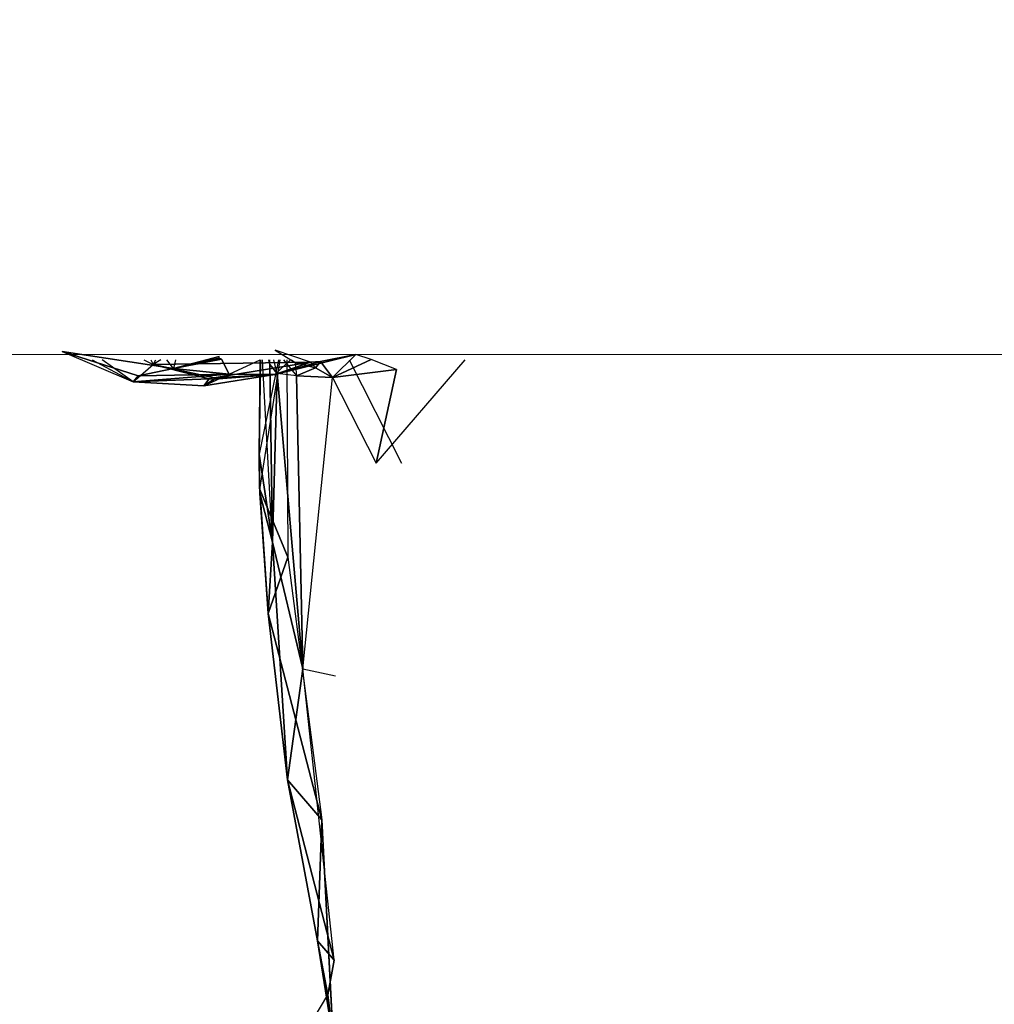
# Model space of a CAD drawing. Units: millimetres. Extents: x -1.9 to 9.6, y 0 to 15.6.
# Drawn here: x 7 to 7.2, y 4.3 to 4.5 of the extents above; entities that cross this region are included whole.
import ezdxf

# ---------------------------------------------------------------- set-up
doc = ezdxf.new("R2010")
doc.units = ezdxf.units.MM
doc.header["$PDSIZE"] = -1
doc.layers.add('DIASTASEIS', color=253, linetype='Continuous', lineweight=5)
doc.styles.get("Standard").update_dxf_attribs({"font": 'ARIALN.TTF'})
doc.dimstyles.get("Standard").update_dxf_attribs({"dimtxt": 0.18, "dimasz": 0.15, "dimexe": 0.1, "dimexo": 0, "dimgap": 0.09, "dimtad": 0, "dimtih": 1, "dimtoh": 1, "dimzin": 0, "dimdsep": 46, "dimtxsty": 'Standard', "dimblk": 'OBLIQUE', "dimcen": 0.09, "dimadec": 0, "dimazin": 0, "dimtfac": 1, "dimtofl": 0, "dimtmove": 0, "dimatfit": 3, "dimldrblk": 'OBLIQUE', "dimfxl": 1, "dimtolj": 1, "dimtzin": 0, "dimarcsym": 0})

# ---------------------------------------------------------------- blocks, each defined once
blk = doc.blocks.new('_Oblique')
at = {"color": 0, "linetype": 'ByBlock', "lineweight": -2}
blk.add_line((-0.5, -0.5), (0.5, 0.5), dxfattribs=at)
blk = doc.blocks.new('*D108')
at = {"layer": 'Defpoints', "color": 0}
for p in [(5.10357, 8.18), (5.10357, 0.68), (9.313, 0.68)]:
    blk.add_point(p, dxfattribs=at)
at = {"layer": 'DIASTASEIS', "color": 0, "lineweight": -2}
for p, q in [((5.10357, 8.18), (9.413, 8.18)), ((9.313, 8.18), (9.313, 4.6119)), ((9.313, 0.68), (9.313, 4.2481)), ((5.10357, 0.68), (9.413, 0.68))]:
    blk.add_line(p, q, dxfattribs=at)
at = {"layer": 'DIASTASEIS', "color": 0, "linetype": 'ByBlock', "lineweight": -2, "xscale": 0.15, "yscale": 0.15, "zscale": 0.15}
for p, rotation in [((9.313, 8.18), 90), ((9.313, 0.68), 270)]:
    blk.add_blockref('_Oblique', p, dxfattribs=dict(at, rotation=rotation))
at = {"layer": 'DIASTASEIS', "color": 0, "insert": (9.313, 4.43), "char_height": 0.18, "attachment_point": 5}
blk.add_mtext('\\A1;7.50', dxfattribs=at)
blk = doc.blocks.new('K-283A')
at = {"linetype": 'Continuous', "lineweight": 15}
blk.add_line((25.82761, 16.99995), (28.64314, 16.99995), dxfattribs=at)
for p, q in [((27.66721, 17.0006, 0.00909), (27.68189, 16.99433, -0.02548)), ((27.68294, 16.99554, -0.00318), (27.66721, 17.0006, 0.00909)), ((27.66721, 17.0006, 0.00909), (27.69028, 16.99707, 0.0006)), ((27.69028, 16.99707, 0.0006), (27.69971, 16.99957, 0.00008)), ((27.69971, 16.99921, -0.00087), (27.69028, 16.99707, 0.0006)), ((27.71124, 16.99583, -0.03913), (27.72802, 16.99999, -0.04615)), ((27.7113, 17.00085, -0.06171), (27.71544, 16.99832, -0.06015)), ((27.71858, 16.99838, -0.05401), (27.7113, 17.00085, -0.06171)), ((27.72802, 16.99999, -0.04615), (27.72068, 16.99852, -0.05097)), ((27.72802, 16.99999, -0.04615), (27.72318, 16.9952, -0.05438)), ((27.73116, 16.99892, -0.04695), (27.72802, 16.99999, -0.04615)), ((27.67346, 16.99889, -0.02103), (27.68189, 16.99433, -0.02548)), ((27.68189, 16.99433, -0.02548), (27.67547, 16.99889, -0.02621)), ((27.68189, 16.99433, -0.02548), (27.68608, 16.99789, -0.04468)), ((27.69028, 16.99707, 0.0006), (27.68294, 16.99554, -0.00318)), ((27.68414, 16.99889, -0.04375), (27.68608, 16.99789, -0.04468)), ((27.68555, 16.99889, -0.04564), (27.68608, 16.99789, -0.04468)), ((27.68608, 16.99789, -0.04468), (27.68662, 16.99889, -0.04663)), ((27.68766, 16.99889, -0.04701), (27.68608, 16.99789, -0.04468)), ((27.71858, 16.99838, -0.05401), (27.68608, 16.99789, -0.04468)), ((27.68608, 16.99789, -0.04468), (27.69866, 16.9951, -0.04205)), ((27.68608, 16.99789, -0.04468), (27.69761, 16.99493, -0.04099)), ((27.69028, 16.99707, 0.0006), (27.68887, 16.99889, 0.00463)), ((27.69028, 16.99707, 0.0006), (27.70018, 16.999, -0.00185)), ((27.69071, 16.99889, 0.00355), (27.69028, 16.99707, 0.0006)), ((27.70181, 16.99586, -0.0135), (27.69028, 16.99707, 0.0006)), ((27.69866, 16.9951, -0.04205), (27.71858, 16.99838, -0.05401)), ((27.70018, 16.999, -0.00185), (27.70181, 16.99586, -0.0135)), ((27.70181, 16.99586, -0.0135), (27.7082, 16.99889, -0.01413)), ((27.71198, 16.99889, -0.10089), (27.70797, 16.97934, -0.09105)), ((27.70828, 16.99889, -0.08225), (27.70797, 16.97934, -0.09105)), ((27.70797, 16.97934, -0.09105), (27.70822, 16.99889, -0.0885)), ((27.7081, 16.97201, -0.0967), (27.71236, 16.99889, -0.10309)), ((27.71076, 16.96108, -0.08519), (27.70866, 16.99889, -0.08051)), ((27.70991, 16.99889, -0.07439), (27.71019, 16.99791, -0.0734)), ((27.71019, 16.99791, -0.0734), (27.70996, 16.99889, -0.07338)), ((27.71019, 16.99791, -0.0734), (27.71019, 16.99889, -0.07228)), ((27.71076, 16.96108, -0.08519), (27.71019, 16.99791, -0.0734)), ((27.71019, 16.99791, -0.0734), (27.71172, 16.99606, -0.06993)), ((27.71172, 16.99606, -0.06993), (27.71105, 16.99889, -0.06916)), ((27.71446, 16.99889, -0.03103), (27.71124, 16.99583, -0.03913)), ((27.72068, 16.99852, -0.05097), (27.71124, 16.99583, -0.03913)), ((27.71858, 16.99838, -0.05401), (27.71124, 16.99583, -0.03913)), ((27.71304, 16.99889, -0.06534), (27.71572, 16.99553, -0.06265)), ((27.71372, 16.99889, -0.10749), (27.71394, 16.95804, -0.11941)), ((27.71471, 16.99889, -0.06126), (27.71544, 16.99832, -0.06015)), ((27.71544, 16.99832, -0.06015), (27.71858, 16.99838, -0.05401)), ((27.71544, 16.99832, -0.06015), (27.71572, 16.99553, -0.06265)), ((27.71963, 16.99719, -0.05582), (27.71544, 16.99832, -0.06015)), ((27.71572, 16.99553, -0.06265), (27.71963, 16.99719, -0.05582)), ((27.72068, 16.99852, -0.05097), (27.71858, 16.99838, -0.05401)), ((27.71858, 16.99838, -0.05401), (27.71963, 16.99719, -0.05582)), ((27.72068, 16.99852, -0.05097), (27.71963, 16.99719, -0.05582)), ((27.71963, 16.99719, -0.05582), (27.72318, 16.9952, -0.05438)), ((27.72318, 16.9952, -0.05438), (27.72068, 16.99852, -0.05097)), ((27.73116, 16.99892, -0.04695), (27.72318, 16.9952, -0.05438)), ((27.72662, 16.99889, -0.12159), (27.73745, 16.97749, -0.13427)), ((27.7364, 16.99687, -0.04643), (27.73116, 16.99892, -0.04695)), ((27.73221, 16.9775, -0.05581), (27.75062, 16.99889, -0.04391)), ((27.70181, 16.99586, -0.0135), (27.68189, 16.99433, -0.02548)), ((27.68294, 16.99554, -0.00318), (27.68189, 16.99433, -0.02548)), ((27.70181, 16.99586, -0.0135), (27.68294, 16.99554, -0.00318)), ((27.69657, 16.9935, -0.03044), (27.70181, 16.99586, -0.0135)), ((27.71124, 16.99583, -0.03913), (27.69657, 16.9935, -0.03044)), ((27.71124, 16.99583, -0.03913), (27.69866, 16.9951, -0.04205)), ((27.69866, 16.99489, -0.04098), (27.71124, 16.99583, -0.03913)), ((27.70181, 16.99586, -0.0135), (27.71124, 16.99583, -0.03913)), ((27.71172, 16.99606, -0.06993), (27.71076, 16.96108, -0.08519)), ((27.71702, 16.93492, -0.0828), (27.71172, 16.99606, -0.06993)), ((27.71572, 16.99553, -0.06265), (27.71172, 16.99606, -0.06993)), ((27.72318, 16.9952, -0.05438), (27.71572, 16.99553, -0.06265)), ((27.71572, 16.99553, -0.06265), (27.71702, 16.93492, -0.0828)), ((27.71702, 16.93492, -0.0828), (27.72318, 16.9952, -0.05438)), ((27.72318, 16.9952, -0.05438), (27.7364, 16.99687, -0.04643)), ((27.72318, 16.9952, -0.05438), (27.73221, 16.9775, -0.05581)), ((27.7364, 16.99687, -0.04643), (27.73221, 16.9775, -0.05581)), ((27.69761, 16.99493, -0.04099), (27.68189, 16.99433, -0.02548)), ((27.68189, 16.99433, -0.02548), (27.69657, 16.9935, -0.03044)), ((27.69761, 16.99493, -0.04099), (27.69657, 16.9935, -0.03044)), ((27.69657, 16.9935, -0.03044), (27.69866, 16.99489, -0.04098)), ((27.70797, 16.97934, -0.09105), (27.70808, 16.97221, -0.09571)), ((27.70811, 16.97123, -0.09551), (27.70797, 16.97934, -0.09105)), ((27.70797, 16.97934, -0.09105), (27.71076, 16.96108, -0.08519)), ((27.7081, 16.97201, -0.0967), (27.70797, 16.97934, -0.09105)), ((27.71394, 16.95804, -0.11941), (27.7081, 16.97201, -0.0967)), ((27.7081, 16.97201, -0.0967), (27.70982, 16.94633, -0.10671)), ((27.71076, 16.96108, -0.08519), (27.70811, 16.97123, -0.09551)), ((27.70811, 16.97123, -0.09551), (27.70982, 16.94633, -0.10671)), ((27.70982, 16.94633, -0.10671), (27.71076, 16.96108, -0.08519)), ((27.71702, 16.93492, -0.0828), (27.71076, 16.96108, -0.08519)), ((27.71382, 16.9119, -0.10465), (27.71076, 16.96108, -0.08519)), ((27.70982, 16.94633, -0.10671), (27.71394, 16.95804, -0.11941)), ((27.71394, 16.95804, -0.11941), (27.72093, 16.90362, -0.12957)), ((27.70982, 16.94633, -0.10671), (27.71382, 16.9119, -0.10465)), ((27.72093, 16.90362, -0.12957), (27.70982, 16.94633, -0.10671)), ((27.71382, 16.9119, -0.10465), (27.71702, 16.93492, -0.0828)), ((27.71702, 16.93492, -0.0828), (27.72382, 16.93341, -0.0753)), ((27.72351, 16.87457, -0.09685), (27.71702, 16.93492, -0.0828)), ((27.72351, 16.87457, -0.09685), (27.71382, 16.9119, -0.10465)), ((27.71382, 16.9119, -0.10465), (27.72093, 16.90362, -0.12957)), ((27.72003, 16.87857, -0.11204), (27.71382, 16.9119, -0.10465)), ((27.72093, 16.90362, -0.12957), (27.72003, 16.87857, -0.11204)), ((27.72328, 16.85827, -0.116), (27.72093, 16.90362, -0.12957)), ((27.72222, 16.86744, -0.10151), (27.72003, 16.87857, -0.11204)), ((27.72003, 16.87857, -0.11204), (27.72328, 16.85827, -0.116)), ((27.72003, 16.87857, -0.11204), (27.72351, 16.87457, -0.09685)), ((27.72351, 16.87457, -0.09685), (27.72222, 16.86744, -0.10151)), ((27.71197, 16.85024, -0.11022), (27.72222, 16.86744, -0.10151)), ((27.72328, 16.85827, -0.116), (27.72222, 16.86744, -0.10151))]:
    blk.add_line(p, q)
mesh = blk.add_polyface()
corners = [(27.66721, 17.0006, 0.00909), (27.69028, 16.99707, 0.0006), (27.68294, 16.99554, -0.00318)]
mesh.append_faces([[corners[k] for k in face] for face in [(2, 1, 0)]])
mesh = blk.add_polyface()
corners = [(27.66721, 17.0006, 0.00909), (27.68294, 16.99554, -0.00318), (27.68189, 16.99433, -0.02548)]
mesh.append_faces([[corners[k] for k in face] for face in [(2, 1, 0)]])
mesh = blk.add_polyface()
corners = [(27.69028, 16.99707, 0.0006), (27.69971, 16.99957, 0.00008), (27.69971, 16.99921, -0.00087)]
mesh.append_faces([[corners[k] for k in face] for face in [(2, 1, 0)]])
mesh = blk.add_polyface()
corners = [(27.69028, 16.99707, 0.0006), (27.69971, 16.99921, -0.00087), (27.70018, 16.999, -0.00185)]
mesh.append_faces([[corners[k] for k in face] for face in [(2, 1, 0)]])
mesh = blk.add_polyface()
corners = [(27.71124, 16.99583, -0.03913), (27.72802, 16.99999, -0.04615), (27.72068, 16.99852, -0.05097)]
mesh.append_faces([[corners[k] for k in face] for face in [(2, 1, 0)]])
mesh = blk.add_polyface()
corners = [(27.71858, 16.99838, -0.05401), (27.71544, 16.99832, -0.06015), (27.7113, 17.00085, -0.06171)]
mesh.append_faces([[corners[k] for k in face] for face in [(2, 1, 0)]])
mesh = blk.add_polyface()
corners = [(27.72802, 16.99999, -0.04615), (27.72318, 16.9952, -0.05438), (27.72068, 16.99852, -0.05097)]
mesh.append_faces([[corners[k] for k in face] for face in [(2, 1, 0)]])
mesh = blk.add_polyface()
corners = [(27.72802, 16.99999, -0.04615), (27.73116, 16.99892, -0.04695), (27.72318, 16.9952, -0.05438)]
mesh.append_faces([[corners[k] for k in face] for face in [(2, 1, 0)]])
mesh = blk.add_polyface()
corners = [(27.68189, 16.99433, -0.02548), (27.69761, 16.99493, -0.04099), (27.68608, 16.99789, -0.04468)]
mesh.append_faces([[corners[k] for k in face] for face in [(2, 1, 0)]])
mesh = blk.add_polyface()
corners = [(27.69028, 16.99707, 0.0006), (27.70181, 16.99586, -0.0135), (27.68294, 16.99554, -0.00318)]
mesh.append_faces([[corners[k] for k in face] for face in [(2, 1, 0)]])
mesh = blk.add_polyface()
corners = [(27.69866, 16.9951, -0.04205), (27.71858, 16.99838, -0.05401), (27.68608, 16.99789, -0.04468)]
mesh.append_faces([[corners[k] for k in face] for face in [(2, 1, 0)]])
mesh = blk.add_polyface()
corners = [(27.69761, 16.99493, -0.04099), (27.69866, 16.9951, -0.04205), (27.68608, 16.99789, -0.04468)]
mesh.append_faces([[corners[k] for k in face] for face in [(2, 1, 0)]])
mesh = blk.add_polyface()
corners = [(27.69028, 16.99707, 0.0006), (27.70018, 16.999, -0.00185), (27.70181, 16.99586, -0.0135)]
mesh.append_faces([[corners[k] for k in face] for face in [(2, 1, 0)]])
mesh = blk.add_polyface()
corners = [(27.71124, 16.99583, -0.03913), (27.71858, 16.99838, -0.05401), (27.69866, 16.9951, -0.04205)]
mesh.append_faces([[corners[k] for k in face] for face in [(2, 1, 0)]])
mesh = blk.add_polyface()
corners = [(27.71019, 16.99791, -0.0734), (27.71172, 16.99606, -0.06993), (27.71076, 16.96108, -0.08519)]
mesh.append_faces([[corners[k] for k in face] for face in [(2, 1, 0)]])
mesh = blk.add_polyface()
corners = [(27.71124, 16.99583, -0.03913), (27.72068, 16.99852, -0.05097), (27.71858, 16.99838, -0.05401)]
mesh.append_faces([[corners[k] for k in face] for face in [(2, 1, 0)]])
mesh = blk.add_polyface()
corners = [(27.71858, 16.99838, -0.05401), (27.71963, 16.99719, -0.05582), (27.71544, 16.99832, -0.06015)]
mesh.append_faces([[corners[k] for k in face] for face in [(2, 1, 0)]])
mesh = blk.add_polyface()
corners = [(27.71544, 16.99832, -0.06015), (27.71963, 16.99719, -0.05582), (27.71572, 16.99553, -0.06265)]
mesh.append_faces([[corners[k] for k in face] for face in [(2, 1, 0)]])
mesh = blk.add_polyface()
corners = [(27.72318, 16.9952, -0.05438), (27.71572, 16.99553, -0.06265), (27.71963, 16.99719, -0.05582)]
mesh.append_faces([[corners[k] for k in face] for face in [(2, 1, 0)]])
mesh = blk.add_polyface()
corners = [(27.72068, 16.99852, -0.05097), (27.71963, 16.99719, -0.05582), (27.71858, 16.99838, -0.05401)]
mesh.append_faces([[corners[k] for k in face] for face in [(2, 1, 0)]])
mesh = blk.add_polyface()
corners = [(27.72068, 16.99852, -0.05097), (27.72318, 16.9952, -0.05438), (27.71963, 16.99719, -0.05582)]
mesh.append_faces([[corners[k] for k in face] for face in [(2, 1, 0)]])
mesh = blk.add_polyface()
corners = [(27.72318, 16.9952, -0.05438), (27.73116, 16.99892, -0.04695), (27.7364, 16.99687, -0.04643)]
mesh.append_faces([[corners[k] for k in face] for face in [(2, 1, 0)]])
mesh = blk.add_polyface()
corners = [(27.68294, 16.99554, -0.00318), (27.70181, 16.99586, -0.0135), (27.68189, 16.99433, -0.02548)]
mesh.append_faces([[corners[k] for k in face] for face in [(2, 1, 0)]])
mesh = blk.add_polyface()
corners = [(27.70181, 16.99586, -0.0135), (27.69657, 16.9935, -0.03044), (27.68189, 16.99433, -0.02548)]
mesh.append_faces([[corners[k] for k in face] for face in [(2, 1, 0)]])
mesh = blk.add_polyface()
corners = [(27.70181, 16.99586, -0.0135), (27.71124, 16.99583, -0.03913), (27.69657, 16.9935, -0.03044)]
mesh.append_faces([[corners[k] for k in face] for face in [(2, 1, 0)]])
mesh = blk.add_polyface()
corners = [(27.69657, 16.9935, -0.03044), (27.71124, 16.99583, -0.03913), (27.69866, 16.99489, -0.04098)]
mesh.append_faces([[corners[k] for k in face] for face in [(2, 1, 0)]])
mesh = blk.add_polyface()
corners = [(27.71124, 16.99583, -0.03913), (27.69866, 16.9951, -0.04205), (27.69866, 16.99489, -0.04098)]
mesh.append_faces([[corners[k] for k in face] for face in [(2, 1, 0)]])
mesh = blk.add_polyface()
corners = [(27.71172, 16.99606, -0.06993), (27.71702, 16.93492, -0.0828), (27.71076, 16.96108, -0.08519)]
mesh.append_faces([[corners[k] for k in face] for face in [(2, 1, 0)]])
mesh = blk.add_polyface()
corners = [(27.71172, 16.99606, -0.06993), (27.71572, 16.99553, -0.06265), (27.71702, 16.93492, -0.0828)]
mesh.append_faces([[corners[k] for k in face] for face in [(2, 1, 0)]])
mesh = blk.add_polyface()
corners = [(27.71572, 16.99553, -0.06265), (27.72318, 16.9952, -0.05438), (27.71702, 16.93492, -0.0828)]
mesh.append_faces([[corners[k] for k in face] for face in [(2, 1, 0)]])
mesh = blk.add_polyface()
corners = [(27.72318, 16.9952, -0.05438), (27.7364, 16.99687, -0.04643), (27.73221, 16.9775, -0.05581)]
mesh.append_faces([[corners[k] for k in face] for face in [(2, 1, 0)]])
mesh = blk.add_polyface()
corners = [(27.68189, 16.99433, -0.02548), (27.69657, 16.9935, -0.03044), (27.69761, 16.99493, -0.04099)]
mesh.append_faces([[corners[k] for k in face] for face in [(2, 1, 0)]])
mesh = blk.add_polyface()
corners = [(27.69657, 16.9935, -0.03044), (27.69866, 16.99489, -0.04098), (27.69761, 16.99493, -0.04099)]
mesh.append_faces([[corners[k] for k in face] for face in [(2, 1, 0)]])
mesh = blk.add_polyface()
corners = [(27.70797, 16.97934, -0.09105), (27.70811, 16.97123, -0.09551), (27.70808, 16.97221, -0.09571)]
mesh.append_faces([[corners[k] for k in face] for face in [(2, 1, 0)]])
mesh = blk.add_polyface()
corners = [(27.70797, 16.97934, -0.09105), (27.70808, 16.97221, -0.09571), (27.7081, 16.97201, -0.0967)]
mesh.append_faces([[corners[k] for k in face] for face in [(2, 1, 0)]])
mesh = blk.add_polyface()
corners = [(27.70797, 16.97934, -0.09105), (27.71076, 16.96108, -0.08519), (27.70811, 16.97123, -0.09551)]
mesh.append_faces([[corners[k] for k in face] for face in [(2, 1, 0)]])
mesh = blk.add_polyface()
corners = [(27.7081, 16.97201, -0.0967), (27.70982, 16.94633, -0.10671), (27.71394, 16.95804, -0.11941)]
mesh.append_faces([[corners[k] for k in face] for face in [(2, 1, 0)]])
mesh = blk.add_polyface()
corners = [(27.7081, 16.97201, -0.0967), (27.70811, 16.97123, -0.09551), (27.70982, 16.94633, -0.10671)]
mesh.append_faces([[corners[k] for k in face] for face in [(2, 1, 0)]])
mesh = blk.add_polyface()
corners = [(27.70811, 16.97123, -0.09551), (27.71076, 16.96108, -0.08519), (27.70982, 16.94633, -0.10671)]
mesh.append_faces([[corners[k] for k in face] for face in [(2, 1, 0)]])
mesh = blk.add_polyface()
corners = [(27.71076, 16.96108, -0.08519), (27.71382, 16.9119, -0.10465), (27.70982, 16.94633, -0.10671)]
mesh.append_faces([[corners[k] for k in face] for face in [(2, 1, 0)]])
mesh = blk.add_polyface()
corners = [(27.71076, 16.96108, -0.08519), (27.71702, 16.93492, -0.0828), (27.71382, 16.9119, -0.10465)]
mesh.append_faces([[corners[k] for k in face] for face in [(2, 1, 0)]])
mesh = blk.add_polyface()
corners = [(27.71394, 16.95804, -0.11941), (27.70982, 16.94633, -0.10671), (27.72093, 16.90362, -0.12957)]
mesh.append_faces([[corners[k] for k in face] for face in [(2, 1, 0)]])
mesh = blk.add_polyface()
corners = [(27.70982, 16.94633, -0.10671), (27.71382, 16.9119, -0.10465), (27.72093, 16.90362, -0.12957)]
mesh.append_faces([[corners[k] for k in face] for face in [(2, 1, 0)]])
mesh = blk.add_polyface()
corners = [(27.71702, 16.93492, -0.0828), (27.72351, 16.87457, -0.09685), (27.71382, 16.9119, -0.10465)]
mesh.append_faces([[corners[k] for k in face] for face in [(2, 1, 0)]])
mesh = blk.add_polyface()
corners = [(27.71382, 16.9119, -0.10465), (27.72003, 16.87857, -0.11204), (27.72093, 16.90362, -0.12957)]
mesh.append_faces([[corners[k] for k in face] for face in [(2, 1, 0)]])
mesh = blk.add_polyface()
corners = [(27.71382, 16.9119, -0.10465), (27.72351, 16.87457, -0.09685), (27.72003, 16.87857, -0.11204)]
mesh.append_faces([[corners[k] for k in face] for face in [(2, 1, 0)]])
mesh = blk.add_polyface()
corners = [(27.72093, 16.90362, -0.12957), (27.72003, 16.87857, -0.11204), (27.72328, 16.85827, -0.116)]
mesh.append_faces([[corners[k] for k in face] for face in [(2, 1, 0)]])
mesh = blk.add_polyface()
corners = [(27.72003, 16.87857, -0.11204), (27.72222, 16.86744, -0.10151), (27.72328, 16.85827, -0.116)]
mesh.append_faces([[corners[k] for k in face] for face in [(2, 1, 0)]])
mesh = blk.add_polyface()
corners = [(27.72003, 16.87857, -0.11204), (27.72351, 16.87457, -0.09685), (27.72222, 16.86744, -0.10151)]
mesh.append_faces([[corners[k] for k in face] for face in [(2, 1, 0)]])
mesh = blk.add_polyface()
corners = [(27.72222, 16.86744, -0.10151), (27.71197, 16.85024, -0.11022), (27.72328, 16.85827, -0.116)]
mesh.append_faces([[corners[k] for k in face] for face in [(2, 1, 0)]])
blk = doc.blocks.new('KATOPSI K283A')
at = {"color": 3}
blk.add_blockref('K-283A', (-14.7167, 1.67764), dxfattribs=at)

msp = doc.modelspace()

# ---------------------------------------------------------------- block references
msp.add_blockref('KATOPSI K283A', (-5.95777, -14.28505))

# ---------------------------------------------------------------- dimensions: what is measured, and where the dimension line sits
at = {"layer": 'DIASTASEIS'}
dim = msp.add_linear_dim(base=(9.313, 0.68), p1=(5.10357, 8.18), p2=(5.10357, 0.68), angle=90, dimstyle='Standard', dxfattribs=at)
dim.commit()
dim.dimension.update_dxf_attribs({"geometry": '*D108', "text_midpoint": (9.313, 4.43)})

doc.saveas('drawing.dxf')
